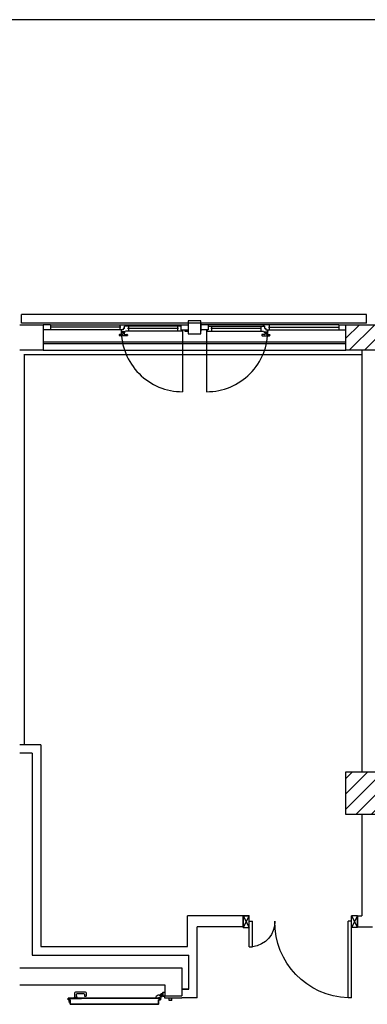
# Model space of a CAD drawing. Units: millimetres. Extents: x -7449 to -7264, y -13379 to -13282.
# Drawn here: x -7432 to -7428, y -13345 to -13333 of the extents above; entities that cross this region are included whole.
import ezdxf

# ---------------------------------------------------------------- set-up
doc = ezdxf.new("R2010")
doc.units = ezdxf.units.MM
doc.header["$LTSCALE"] = 2
for name, pattern in [('LINEA [15]', [0.3, 0.2, -0.1]), ('LINEA-PUNTO', [1, 0.5, -0.25, 0, -0.25]), ('TRATTEGGIATA', [0.2, 0.1, -0.1])]:
    doc.linetypes.add(name, pattern=pattern)
for name, color, linetype in [('02 APE-PILASTRI', 2, 'Continuous'), ('ANTIPANICO', 2, 'Continuous'), ('BLOCCHIMURATURA', 5, 'Continuous'), ('BLOCCO_TITOLO', 7, 'Continuous'), ('Cartongessi', 1, 'Continuous'), ('COIBENTE', 8, 'Continuous'), ('INFISSI_ESTERNI', 8, 'Continuous'), ('INFISSI_INTERNI', 7, 'Continuous'), ('LAYER01', 7, 'Continuous'), ('MANIGLIA', 5, 'Continuous'), ('MURI', 3, 'Continuous'), ('PANNELLIPREF', 3, 'Continuous'), ('PORTA', 1, 'Continuous')]:
    doc.layers.add(name, color=color, linetype=linetype)

# ---------------------------------------------------------------- blocks, each defined once
blk = doc.blocks.new('A$C6DFC43EC')
at = {"layer": 'BLOCCO_TITOLO', "color": 7, "linetype": 'TRATTEGGIATA'}
for p, q in [((2055, 1058), (2059, 1058)), ((2055, 1058), (2055, 1029)), ((2065, 1082), (2065, 1072)), ((2065, 1064), (2065, 1074)), ((2079, 1096), (2069, 1093)), ((2069, 1084), (2088, 1084)), ((2074, 1096), (2107, 1096)), ((2090, 1055), (2076, 1029)), ((2078, 1091), (2078, 1076)), ((2079, 1097), (2084, 1095)), ((2055, 1029), (2076, 1029))]:
    blk.add_line(p, q, dxfattribs=at)
at = {"layer": 'BLOCCO_TITOLO', "color": 7, "linetype": 'Continuous'}
for p, q in [((2021, 20), (1999, 20)), ((2008, 14), (2003, 20)), ((2014, 8), (2010, 12)), ((2014, 20), (2014, 14)), ((2014, 12), (2014, 8)), ((2017, 8), (2014, 8)), ((2017, 20), (2017, 14)), ((2017, 12), (2017, 8)), ((2021, 20), (2021, 20))]:
    blk.add_line(p, q, dxfattribs=at)
at = {"layer": 'BLOCCO_TITOLO', "color": 7, "linetype": 'TRATTEGGIATA'}
blk.add_circle((2078, 1084), 6, dxfattribs=at)
blk.add_arc((2059, 1064), 6, 270, 360, dxfattribs=at)
at = {"layer": 'LAYER01', "color": 7, "linetype": 'Continuous'}
for p, q in [((2030, 1213), (2062, 1213)), ((2032, 1180), (2032, 1213)), ((2032, 1180), (2032, 1180)), ((2034, 1182), (2034, 1209)), ((2058, 1178), (2034, 1178)), ((2034, 1178), (2034, 1178)), ((2036, 1211), (2062, 1211)), ((2060, 1180), (2036, 1180)), ((2060, 1129), (2060, 1176)), ((2062, 1131), (2062, 1178)), ((2055, 1058), (2059, 1058)), ((2055, 1058), (2059, 1058)), ((2055, 1058), (2055, 1029)), ((2055, 1058), (2055, 1029)), ((2055, 1058), (2055, 1058)), ((2055, 1058), (2055, 1058)), ((2058, 1097), (2058, 1097)), ((2058, 1097), (2058, 1097)), ((2059, 1058), (2059, 1058)), ((2059, 1058), (2059, 1058)), ((2078, 1127), (2062, 1127)), ((2080, 1129), (2064, 1129)), ((2070, 1093), (2065, 1083)), ((2065, 1082), (2065, 1072)), ((2065, 1082), (2065, 1072)), ((2065, 1074), (2065, 1074)), ((2065, 1064), (2065, 1074)), ((2065, 1064), (2065, 1074)), ((2077, 1097), (2066, 1084)), ((2076, 1097), (2076, 1097)), ((2076, 1097), (2076, 1097)), ((2090, 1055), (2076, 1029)), ((2080, 1109), (2080, 1125)), ((2082, 1111), (2082, 1127)), ((2082, 1107), (2108, 1107)), ((2082, 1107), (2082, 1107)), ((2082, 1107), (2082, 1103)), ((2082, 1107), (2082, 1103)), ((2123, 1107), (2082, 1107)), ((2082, 1103), (2082, 1103)), ((2082, 1103), (2082, 1103)), ((2082, 1072), (2108, 1085)), ((2082, 1072), (2108, 1085)), ((2082, 1072), (2082, 1072)), ((2082, 1072), (2082, 1072)), ((2121, 1109), (2084, 1109)), ((2090, 1088), (2090, 1055)), ((2090, 1071), (2090, 1071)), ((2108, 1107), (2108, 1107)), ((2108, 1107), (2108, 1085)), ((2108, 1107), (2108, 1085)), ((2108, 1085), (2108, 1085)), ((2108, 1085), (2108, 1085)), ((2123, 1129), (2123, 1111)), ((2125, 1129), (2123, 1129)), ((2125, 1129), (2123, 1129)), ((2125, 1109), (2125, 1129)), ((2055, 1029), (2076, 1029)), ((2055, 1029), (2076, 1029)), ((2055, 1029), (2055, 1029)), ((2055, 1029), (2055, 1029)), ((2076, 1029), (2076, 1029)), ((2076, 1029), (2076, 1029))]:
    blk.add_line(p, q, dxfattribs=at)
at = {"layer": 'LAYER01', "color": 7, "linetype": 'LINEA-PUNTO'}
for p, q in [((2085, 1084), (2070, 1084)), ((2078, 1093), (2078, 1074))]:
    blk.add_line(p, q, dxfattribs=at)
at = {"layer": 'LAYER01', "color": 7, "linetype": 'Continuous'}
blk.add_circle((2078, 1084), 6, dxfattribs=at)
for centre, radius, start, end in [((2034, 1211), 2, 90, 180), ((2034, 1180), 2.05, 180, 270), ((2034, 1180), 1.95, 180, 270), ((2036, 1209), 2, 90, 180), ((2036, 1182), 2, 180, 270), ((2058, 1176), 2, 360, 90), ((2060, 1178), 2, 360, 90), ((2059, 1064), 6.05, 270, 360), ((2059, 1064), 5.95, 270, 360), ((2062, 1129), 2, 180, 270), ((2064, 1131), 2, 180, 270), ((2076, 1103), 6.05, 270, 360), ((2076, 1103), 5.95, 270, 360), ((2078, 1125), 2, 360, 90), ((2080, 1127), 2, 360, 90), ((2082, 1109), 2, 180, 270), ((2084, 1111), 2, 180, 270), ((2121, 1111), 2, 270, 360), ((2123, 1109), 2, 270, 360)]:
    blk.add_arc(centre, radius, start, end, dxfattribs=at)
for points in [[(2055, 1058), (2059, 1058), (2055, 1058), (2059, 1058)], [(2065, 1082), (2065, 1072), (2065, 1082), (2065, 1072)], [(2065, 1064), (2065, 1074), (2065, 1064), (2065, 1074)], [(2082, 1107), (2082, 1103), (2082, 1107), (2082, 1103)], [(2082, 1072), (2108, 1085), (2082, 1072), (2108, 1085)], [(2108, 1107), (2108, 1085), (2108, 1107), (2108, 1085)], [(2055, 1029), (2076, 1029), (2055, 1029), (2076, 1029)]]:
    blk.add_solid(points, dxfattribs=at)
at = {"layer": 'MANIGLIA'}
for p, q in [((2079, 190), (2079, 208)), ((2110, 210), (2081, 210)), ((2102, 188), (2081, 188)), ((2110, 105), (2110, 180)), ((2132, 97), (2132, 188)), ((2056, 63), (2056, 109)), ((2063, 109), (2056, 109)), ((2063, 63), (2056, 63)), ((2065, 65), (2065, 107)), ((2065, 97), (2102, 97)), ((2082, 97), (2065, 97)), ((2065, 75), (2110, 75))]:
    blk.add_line(p, q, dxfattribs=at)
for centre, radius, start, end in [((2081, 208), 2, 90, 180), ((2081, 190), 2, 180, 270), ((2102, 180), 8, 360, 90), ((2110, 188), 22, 360, 90), ((2063, 107), 2, 360, 90), ((2063, 65), 2, 270, 360), ((2102, 105), 8, 270, 360), ((2110, 97), 22, 270, 360)]:
    blk.add_arc(centre, radius, start, end, dxfattribs=at)
at = {"layer": 'PORTA'}
for p, q in [((1985, 1060), (1986, 1059)), ((1985, 1059), (1985, 1005)), ((1985, 1059), (1985, 1005)), ((1985, 1059), (1985, 1059)), ((1985, 1059), (1985, 1059)), ((1986, 1057), (1985, 1058)), ((1985, 1056), (1986, 1055)), ((1986, 1052), (1985, 1053)), ((1985, 1051), (1986, 1050)), ((1986, 1048), (1985, 1049)), ((1985, 1047), (1986, 1046)), ((1986, 1044), (1985, 1044)), ((1985, 1042), (1986, 1041)), ((1986, 1060), (2035, 1060)), ((1986, 1060), (2035, 1060)), ((1986, 1060), (1986, 1060)), ((1986, 1060), (1986, 1060)), ((1986, 1058), (1986, 263)), ((1986, 1058), (1986, 433)), ((1986, 1058), (1986, 1058)), ((1986, 1058), (1986, 1058)), ((1988, 1059), (1987, 1060)), ((2036, 1059), (1987, 1059)), ((2036, 1059), (1987, 1059)), ((1987, 1059), (1987, 1059)), ((1987, 1059), (1987, 1059)), ((1990, 1060), (1991, 1059)), ((1993, 1059), (1992, 1060)), ((1994, 1060), (1995, 1059)), ((1997, 1059), (1996, 1060)), ((1999, 1060), (2000, 1059)), ((2002, 1059), (2001, 1060)), ((2003, 1060), (2004, 1059)), ((2006, 1059), (2005, 1060)), ((2008, 1060), (2009, 1059)), ((2011, 1059), (2010, 1060)), ((2012, 1060), (2013, 1059)), ((2015, 1059), (2014, 1060)), ((2017, 1060), (2017, 1059)), ((2020, 1059), (2019, 1060)), ((2021, 1060), (2022, 1059)), ((2024, 1059), (2023, 1060)), ((2026, 1060), (2026, 1059)), ((2029, 1059), (2028, 1060)), ((2030, 1060), (2031, 1059)), ((2033, 1059), (2032, 1060)), ((2035, 1060), (2035, 1060)), ((2035, 1060), (2035, 1060)), ((2035, 1060), (2035, 1059)), ((2037, 1078), (2036, 1079)), ((2036, 1079), (2036, 1079)), ((2036, 1079), (2036, 1079)), ((2036, 1061), (2036, 1079)), ((2036, 1061), (2036, 1079)), ((2036, 1076), (2037, 1076)), ((2037, 1073), (2036, 1074)), ((2036, 1072), (2037, 1071)), ((2037, 1069), (2036, 1070)), ((2036, 1068), (2037, 1067)), ((2037, 1064), (2036, 1065)), ((2036, 1063), (2037, 1062)), ((2036, 1061), (2036, 1061)), ((2036, 1061), (2036, 1061)), ((2037, 1060), (2036, 1061)), ((2036, 1059), (2036, 1059)), ((2036, 1059), (2036, 1059)), ((2037, 1080), (2038, 1079)), ((2037, 1080), (2037, 1080)), ((2037, 1080), (2054, 1080)), ((2037, 1080), (2054, 1080)), ((2037, 1080), (2037, 1080)), ((2037, 1078), (2037, 1078)), ((2037, 1078), (2037, 1060)), ((2037, 1078), (2037, 1060)), ((2037, 1078), (2037, 1078)), ((2037, 1060), (2037, 1060)), ((2037, 1060), (2037, 1060)), ((2038, 1079), (2038, 1079)), ((2053, 1079), (2038, 1079)), ((2053, 1079), (2038, 1079)), ((2038, 1079), (2038, 1079)), ((2040, 1079), (2039, 1080)), ((2041, 1080), (2042, 1079)), ((2045, 1079), (2044, 1080)), ((2046, 1080), (2047, 1079)), ((2049, 1079), (2048, 1080)), ((2050, 1080), (2051, 1079)), ((2055, 1078), (2053, 1080)), ((2053, 1079), (2053, 1079)), ((2053, 1079), (2053, 1079)), ((2054, 1080), (2054, 1080)), ((2054, 1080), (2054, 1080)), ((2054, 1078), (2054, 1078)), ((2054, 1078), (2054, 1078)), ((2054, 1076), (2055, 1076)), ((2055, 1073), (2054, 1074)), ((2054, 1072), (2055, 1071)), ((2055, 1069), (2054, 1070)), ((2054, 1067), (2055, 1067)), ((2055, 1064), (2054, 1065)), ((2054, 1063), (2055, 1062)), ((2055, 1060), (2054, 1061)), ((2054, 1058), (2055, 1058)), ((2055, 1055), (2054, 1056)), ((2054, 1054), (2055, 1053)), ((2055, 1051), (2054, 1052)), ((2054, 1050), (2055, 1049)), ((2055, 1046), (2054, 1047)), ((2054, 1045), (2055, 1044)), ((2055, 1042), (2054, 1043)), ((2054, 1041), (2055, 1040)), ((2055, 1079), (2055, 263)), ((2055, 1079), (2055, 1079)), ((2055, 1079), (2055, 1079)), ((1986, 1039), (1985, 1040)), ((1985, 1038), (1986, 1037)), ((1986, 1035), (1985, 1035)), ((1985, 1033), (1986, 1032)), ((1986, 1030), (1985, 1031)), ((1985, 1029), (1986, 1028)), ((1986, 1026), (1985, 1026)), ((1985, 1024), (1986, 1023)), ((1986, 1021), (1985, 1022)), ((1985, 1020), (1986, 1019)), ((1986, 1017), (1985, 1017)), ((1985, 1015), (1986, 1014)), ((1986, 1012), (1985, 1013)), ((1985, 1011), (1986, 1010)), ((1986, 1008), (1985, 1009)), ((1985, 1006), (1986, 1005)), ((1985, 1005), (1985, 263)), ((1985, 1005), (1985, 263)), ((1985, 1005), (1985, 1005)), ((1985, 1005), (1985, 1005)), ((1986, 1003), (1985, 1004)), ((1985, 1002), (1986, 1001)), ((1986, 999), (1985, 999)), ((1985, 997), (1986, 996)), ((1986, 994), (1985, 995)), ((1985, 993), (1986, 992)), ((1986, 990), (1985, 991)), ((1985, 988), (1986, 987)), ((1986, 985), (1985, 986)), ((1985, 984), (1986, 983)), ((1986, 981), (1985, 982)), ((1985, 970), (1986, 969)), ((1986, 967), (1985, 968)), ((1985, 966), (1986, 965)), ((1986, 963), (1985, 964)), ((1985, 961), (1986, 960)), ((1986, 958), (1985, 959)), ((1985, 957), (1986, 956)), ((1986, 954), (1985, 955)), ((1985, 952), (1986, 951)), ((1986, 949), (1985, 950)), ((1985, 948), (1986, 947)), ((1986, 945), (1985, 946)), ((1985, 943), (1986, 943)), ((1986, 940), (1985, 941)), ((1985, 939), (1986, 938)), ((1986, 936), (1985, 937)), ((1985, 934), (1986, 934)), ((1986, 931), (1985, 932)), ((1985, 930), (1986, 929)), ((1986, 927), (1985, 928)), ((1985, 925), (1986, 925)), ((2055, 1037), (2054, 1038)), ((2054, 1036), (2055, 1035)), ((2055, 1033), (2054, 1034)), ((2054, 1032), (2055, 1031)), ((2055, 1028), (2054, 1029)), ((2054, 1027), (2055, 1026)), ((2055, 1024), (2054, 1025)), ((2054, 1023), (2055, 1022)), ((2055, 1019), (2054, 1020)), ((2054, 1018), (2055, 1017)), ((2055, 1015), (2054, 1016)), ((2054, 1014), (2055, 1013)), ((2055, 1010), (2054, 1011)), ((2054, 1009), (2055, 1008)), ((2055, 1006), (2054, 1007)), ((2054, 1005), (2055, 1004)), ((2055, 1001), (2054, 1002)), ((2054, 1000), (2055, 999)), ((2055, 997), (2054, 998)), ((2054, 996), (2055, 995)), ((2055, 993), (2054, 993)), ((2054, 991), (2055, 990)), ((2055, 988), (2054, 989)), ((2054, 987), (2055, 986)), ((2055, 984), (2054, 984)), ((2054, 982), (2055, 981)), ((2055, 979), (2054, 980)), ((2054, 978), (2055, 977)), ((2055, 975), (2054, 975)), ((2054, 973), (2055, 972)), ((2055, 970), (2054, 971)), ((2054, 969), (2055, 968)), ((2055, 966), (2054, 966)), ((2054, 964), (2055, 963)), ((2055, 961), (2054, 962)), ((2054, 960), (2055, 959)), ((2055, 957), (2054, 958)), ((2054, 955), (2055, 954)), ((2055, 952), (2054, 953)), ((2054, 951), (2055, 950)), ((2055, 948), (2054, 949)), ((2054, 946), (2055, 945)), ((2055, 943), (2054, 944)), ((2054, 942), (2055, 941)), ((2055, 939), (2054, 940)), ((2054, 937), (2055, 936)), ((2055, 934), (2054, 935)), ((2054, 933), (2055, 932)), ((2055, 930), (2054, 931)), ((2054, 928), (2055, 927)), ((2055, 925), (2054, 926)), ((1986, 922), (1985, 923)), ((1985, 921), (1986, 920)), ((1986, 918), (1985, 919)), ((1985, 916), (1986, 916)), ((1986, 913), (1985, 914)), ((1985, 912), (1986, 911)), ((1986, 909), (1985, 910)), ((1985, 907), (1986, 907)), ((1986, 904), (1985, 905)), ((1985, 903), (1986, 902)), ((1986, 900), (1985, 901)), ((1985, 899), (1986, 898)), ((1986, 895), (1985, 896)), ((1985, 894), (1986, 893)), ((1986, 891), (1985, 892)), ((1985, 890), (1986, 889)), ((1986, 886), (1985, 887)), ((1985, 885), (1986, 884)), ((1986, 882), (1985, 883)), ((1985, 881), (1986, 880)), ((1986, 877), (1985, 878)), ((1985, 876), (1986, 875)), ((1986, 873), (1985, 874)), ((1985, 872), (1986, 871)), ((1986, 868), (1985, 869)), ((1985, 867), (1986, 866)), ((1986, 864), (1985, 865)), ((1985, 863), (1986, 862)), ((1986, 859), (1985, 860)), ((1985, 858), (1986, 857)), ((1986, 855), (1985, 856)), ((1985, 854), (1986, 853)), ((1986, 850), (1985, 851)), ((1985, 849), (1986, 848)), ((1986, 846), (1985, 847)), ((1985, 845), (1986, 844)), ((1986, 841), (1985, 842)), ((1985, 840), (1986, 839)), ((1986, 837), (1985, 838)), ((1985, 836), (1986, 835)), ((1986, 832), (1985, 833)), ((1985, 831), (1986, 830)), ((1986, 828), (1985, 829)), ((1985, 827), (1986, 826)), ((1986, 823), (1985, 824)), ((1985, 822), (1986, 821)), ((1986, 819), (1985, 820)), ((1985, 818), (1986, 817)), ((1986, 815), (1985, 815)), ((1985, 813), (1986, 812)), ((1986, 810), (1985, 811)), ((2054, 924), (2055, 923)), ((2055, 921), (2054, 922)), ((2054, 919), (2055, 918)), ((2055, 916), (2054, 917)), ((2054, 915), (2055, 914)), ((2055, 912), (2054, 913)), ((2054, 910), (2055, 909)), ((2055, 907), (2054, 908)), ((2054, 906), (2055, 905)), ((2055, 903), (2054, 904)), ((2054, 901), (2055, 900)), ((2055, 898), (2054, 899)), ((2054, 897), (2055, 896)), ((2055, 894), (2054, 895)), ((2054, 892), (2055, 891)), ((2055, 889), (2054, 890)), ((2054, 888), (2055, 887)), ((2055, 885), (2054, 886)), ((2054, 883), (2055, 882)), ((2055, 880), (2054, 881)), ((2054, 879), (2055, 878)), ((2055, 876), (2054, 877)), ((2054, 874), (2055, 874)), ((2055, 871), (2054, 872)), ((2054, 870), (2055, 869)), ((2055, 867), (2054, 868)), ((2054, 865), (2055, 865)), ((2055, 862), (2054, 863)), ((2054, 861), (2055, 860)), ((2055, 858), (2054, 859)), ((2054, 856), (2055, 856)), ((2055, 853), (2054, 854)), ((2054, 852), (2055, 851)), ((2055, 849), (2054, 850)), ((2054, 847), (2055, 847)), ((2055, 844), (2054, 845)), ((2054, 843), (2055, 842)), ((2055, 840), (2054, 841)), ((2054, 839), (2055, 838)), ((2055, 835), (2054, 836)), ((2054, 834), (2055, 833)), ((2055, 831), (2054, 832)), ((2054, 830), (2055, 829)), ((2055, 826), (2054, 827)), ((2054, 825), (2055, 824)), ((2055, 822), (2054, 823)), ((2054, 821), (2055, 820)), ((2055, 817), (2054, 818)), ((2054, 816), (2055, 815)), ((2055, 813), (2054, 814)), ((2054, 812), (2055, 811)), ((2055, 808), (2054, 809)), ((1985, 809), (1986, 808)), ((1986, 806), (1985, 806)), ((1985, 804), (1986, 803)), ((1986, 801), (1985, 802)), ((1985, 800), (1986, 799)), ((1986, 797), (1985, 797)), ((1985, 795), (1986, 794)), ((1986, 792), (1985, 793)), ((1985, 791), (1986, 790)), ((1986, 788), (1985, 788)), ((1985, 786), (1986, 785)), ((1986, 783), (1985, 784)), ((1985, 782), (1986, 781)), ((1986, 779), (1985, 780)), ((1985, 777), (1986, 776)), ((1986, 774), (1985, 775)), ((1985, 773), (1986, 772)), ((1986, 770), (1985, 771)), ((1985, 768), (1986, 767)), ((1986, 765), (1985, 766)), ((1985, 764), (1986, 763)), ((1986, 761), (1985, 762)), ((1985, 759), (1986, 758)), ((1986, 756), (1985, 757)), ((1985, 755), (1986, 754)), ((1986, 752), (1985, 753)), ((1985, 750), (1986, 749)), ((1986, 747), (1985, 748)), ((1985, 746), (1986, 745)), ((1986, 743), (1985, 744)), ((1985, 741), (1986, 740)), ((1986, 738), (1985, 739)), ((1985, 737), (1986, 736)), ((1986, 734), (1985, 735)), ((1985, 732), (1986, 731)), ((1986, 729), (1985, 730)), ((1985, 728), (1986, 727)), ((1986, 725), (1985, 726)), ((1985, 723), (1986, 722)), ((1986, 720), (1985, 721)), ((1985, 719), (1986, 718)), ((1986, 716), (1985, 717)), ((1985, 714), (1986, 713)), ((1986, 711), (1985, 712)), ((1985, 710), (1986, 709)), ((1986, 707), (1985, 708)), ((1985, 705), (1986, 704)), ((1986, 702), (1985, 703)), ((1985, 701), (1986, 700)), ((1986, 698), (1985, 699)), ((1985, 696), (1986, 696)), ((1986, 693), (1985, 694)), ((2054, 807), (2055, 806)), ((2055, 804), (2054, 805)), ((2054, 803), (2055, 802)), ((2055, 799), (2054, 800)), ((2054, 798), (2055, 797)), ((2055, 795), (2054, 796)), ((2054, 794), (2055, 793)), ((2055, 790), (2054, 791)), ((2054, 789), (2055, 788)), ((2055, 786), (2054, 787)), ((2054, 785), (2055, 784)), ((2055, 781), (2054, 782)), ((2054, 780), (2055, 779)), ((2055, 777), (2054, 778)), ((2054, 776), (2055, 775)), ((2055, 772), (2054, 773)), ((2054, 771), (2055, 770)), ((2055, 768), (2054, 769)), ((2054, 767), (2055, 766)), ((2055, 763), (2054, 764)), ((2054, 762), (2055, 761)), ((2055, 759), (2054, 760)), ((2054, 758), (2055, 757)), ((2055, 755), (2054, 755)), ((2054, 753), (2055, 752)), ((2055, 750), (2054, 751)), ((2054, 749), (2055, 748)), ((2055, 746), (2054, 746)), ((2054, 744), (2055, 743)), ((2055, 741), (2054, 742)), ((2054, 740), (2055, 739)), ((2055, 737), (2054, 737)), ((2054, 735), (2055, 734)), ((2055, 732), (2054, 733)), ((2054, 731), (2055, 730)), ((2055, 728), (2054, 728)), ((2054, 726), (2055, 725)), ((2055, 723), (2054, 724)), ((2054, 722), (2055, 721)), ((2055, 719), (2054, 719)), ((2054, 717), (2055, 716)), ((2055, 714), (2054, 715)), ((2054, 713), (2055, 712)), ((2055, 710), (2054, 711)), ((2054, 708), (2055, 707)), ((2055, 705), (2054, 706)), ((2054, 704), (2055, 703)), ((2055, 701), (2054, 702)), ((2054, 699), (2055, 698)), ((2055, 696), (2054, 697)), ((2054, 695), (2055, 694)), ((1985, 692), (1986, 691)), ((1986, 689), (1985, 690)), ((1985, 687), (1986, 687)), ((1986, 684), (1985, 685)), ((1985, 683), (1986, 682)), ((1986, 680), (1985, 681)), ((1985, 678), (1986, 678)), ((1986, 675), (1985, 676)), ((1985, 674), (1986, 673)), ((1986, 671), (1985, 672)), ((1985, 669), (1986, 669)), ((1986, 666), (1985, 667)), ((1985, 665), (1986, 664)), ((1986, 662), (1985, 663)), ((1985, 661), (1986, 660)), ((1986, 657), (1985, 658)), ((1985, 656), (1986, 655)), ((1986, 653), (1985, 654)), ((1985, 652), (1986, 651)), ((1986, 648), (1985, 649)), ((1985, 647), (1986, 646)), ((1986, 644), (1985, 645)), ((1985, 643), (1986, 642)), ((1986, 639), (1985, 640)), ((1985, 638), (1986, 637)), ((1986, 635), (1985, 636)), ((1985, 634), (1986, 633)), ((1986, 630), (1985, 631)), ((1985, 629), (1986, 628)), ((1986, 626), (1985, 627)), ((1985, 625), (1986, 624)), ((1986, 621), (1985, 622)), ((1985, 620), (1986, 619)), ((1986, 617), (1985, 618)), ((1985, 616), (1986, 615)), ((1986, 612), (1985, 613)), ((1985, 611), (1986, 610)), ((1986, 608), (1985, 609)), ((1985, 607), (1986, 606)), ((1986, 604), (1985, 604)), ((1985, 602), (1986, 601)), ((1986, 599), (1985, 600)), ((1985, 598), (1986, 597)), ((1986, 595), (1985, 595)), ((1985, 593), (1986, 592)), ((1986, 590), (1985, 591)), ((1985, 589), (1986, 588)), ((1986, 586), (1985, 586)), ((1985, 584), (1986, 583)), ((1986, 581), (1985, 582)), ((1985, 580), (1986, 579)), ((2055, 692), (2054, 693)), ((2054, 690), (2055, 689)), ((2055, 687), (2054, 688)), ((2054, 686), (2055, 685)), ((2055, 683), (2054, 684)), ((2054, 681), (2055, 680)), ((2055, 678), (2054, 679)), ((2054, 677), (2055, 676)), ((2055, 674), (2054, 675)), ((2054, 672), (2055, 671)), ((2055, 669), (2054, 670)), ((2054, 668), (2055, 667)), ((2055, 665), (2054, 666)), ((2054, 663), (2055, 662)), ((2055, 660), (2054, 661)), ((2054, 659), (2055, 658)), ((2055, 656), (2054, 657)), ((2054, 654), (2055, 654)), ((2055, 651), (2054, 652)), ((2054, 650), (2055, 649)), ((2055, 647), (2054, 648)), ((2054, 645), (2055, 645)), ((2055, 642), (2054, 643)), ((2054, 641), (2055, 640)), ((2055, 638), (2054, 639)), ((2054, 636), (2055, 636)), ((2055, 633), (2054, 634)), ((2054, 632), (2055, 631)), ((2055, 629), (2054, 630)), ((2054, 627), (2055, 627)), ((2055, 624), (2054, 625)), ((2054, 623), (2055, 622)), ((2055, 620), (2054, 621)), ((2054, 618), (2055, 618)), ((2055, 615), (2054, 616)), ((2054, 614), (2055, 613)), ((2055, 611), (2054, 612)), ((2054, 609), (2055, 609)), ((2055, 606), (2054, 607)), ((2054, 605), (2055, 604)), ((2055, 602), (2054, 603)), ((2054, 600), (2055, 600)), ((2055, 597), (2054, 598)), ((2054, 596), (2055, 595)), ((2055, 593), (2054, 594)), ((2054, 592), (2055, 591)), ((2055, 588), (2054, 589)), ((2054, 587), (2055, 586)), ((2055, 584), (2054, 585)), ((2054, 583), (2055, 582)), ((2055, 579), (2054, 580)), ((2054, 578), (2055, 577)), ((1986, 577), (1985, 577)), ((1985, 575), (1986, 574)), ((1986, 572), (1985, 573)), ((1985, 571), (1986, 570)), ((1986, 568), (1985, 568)), ((1985, 566), (1986, 565)), ((1986, 563), (1985, 564)), ((1985, 562), (1986, 561)), ((1986, 559), (1985, 559)), ((1985, 557), (1986, 556)), ((1986, 554), (1985, 555)), ((1985, 553), (1986, 552)), ((1986, 550), (1985, 551)), ((1985, 548), (1986, 547)), ((1986, 545), (1985, 546)), ((1985, 544), (1986, 543)), ((1986, 541), (1985, 542)), ((1985, 539), (1986, 538)), ((1986, 536), (1985, 537)), ((1985, 535), (1986, 534)), ((1986, 532), (1985, 533)), ((1985, 530), (1986, 529)), ((1986, 527), (1985, 528)), ((1985, 526), (1986, 525)), ((1986, 523), (1985, 524)), ((1985, 521), (1986, 520)), ((1986, 518), (1985, 519)), ((1985, 517), (1986, 516)), ((1986, 514), (1985, 515)), ((1985, 512), (1986, 511)), ((1986, 509), (1985, 510)), ((1985, 508), (1986, 507)), ((1986, 505), (1985, 506)), ((1985, 503), (1986, 502)), ((1986, 500), (1985, 501)), ((1985, 499), (1986, 498)), ((1986, 496), (1985, 497)), ((1985, 494), (1986, 493)), ((1986, 491), (1985, 492)), ((1985, 490), (1986, 489)), ((1986, 487), (1985, 488)), ((1985, 485), (1986, 484)), ((1986, 482), (1985, 483)), ((1985, 481), (1986, 480)), ((1986, 478), (1985, 479)), ((1985, 476), (1986, 476)), ((1986, 473), (1985, 474)), ((1985, 472), (1986, 471)), ((1986, 469), (1985, 470)), ((1985, 467), (1986, 467)), ((1986, 464), (1985, 465)), ((1985, 463), (1986, 462)), ((2055, 575), (2054, 576)), ((2054, 574), (2055, 573)), ((2055, 570), (2054, 571)), ((2054, 569), (2055, 568)), ((2055, 566), (2054, 567)), ((2054, 565), (2055, 564)), ((2055, 561), (2054, 562)), ((2054, 560), (2055, 559)), ((2055, 557), (2054, 558)), ((2054, 556), (2055, 555)), ((2055, 552), (2054, 553)), ((2054, 551), (2055, 550)), ((2055, 548), (2054, 549)), ((2054, 547), (2055, 546)), ((2055, 543), (2054, 544)), ((2054, 542), (2055, 541)), ((2055, 539), (2054, 540)), ((2054, 538), (2055, 537)), ((2055, 535), (2054, 535)), ((2054, 533), (2055, 532)), ((2055, 530), (2054, 531)), ((2054, 529), (2055, 528)), ((2055, 526), (2054, 526)), ((2054, 524), (2055, 523)), ((2055, 521), (2054, 522)), ((2054, 520), (2055, 519)), ((2055, 517), (2054, 517)), ((2054, 515), (2055, 514)), ((2055, 512), (2054, 513)), ((2054, 511), (2055, 510)), ((2055, 508), (2054, 508)), ((2054, 506), (2055, 505)), ((2055, 503), (2054, 504)), ((2054, 502), (2055, 501)), ((2055, 499), (2054, 499)), ((2054, 497), (2055, 496)), ((2055, 494), (2054, 495)), ((2054, 493), (2055, 492)), ((2055, 490), (2054, 490)), ((2054, 488), (2055, 487)), ((2055, 485), (2054, 486)), ((2054, 484), (2055, 483)), ((2055, 481), (2054, 482)), ((2054, 479), (2055, 478)), ((2055, 476), (2054, 477)), ((2054, 475), (2055, 474)), ((2055, 472), (2054, 473)), ((2054, 470), (2055, 469)), ((2055, 467), (2054, 468)), ((2054, 466), (2055, 465)), ((2055, 463), (2054, 464)), ((1986, 460), (1985, 461)), ((1985, 458), (1986, 458)), ((1986, 455), (1985, 456)), ((1985, 454), (1986, 453)), ((1986, 451), (1985, 452)), ((1985, 449), (1986, 449)), ((1986, 446), (1985, 447)), ((1985, 445), (1986, 444)), ((1986, 442), (1985, 443)), ((1985, 441), (1986, 440)), ((1986, 437), (1985, 438)), ((1985, 436), (1986, 435)), ((1986, 433), (1985, 434)), ((2054, 461), (2055, 460)), ((2055, 458), (2054, 459)), ((2054, 457), (2055, 456)), ((2055, 454), (2054, 455)), ((2054, 452), (2055, 451)), ((2055, 449), (2054, 450)), ((2054, 448), (2055, 447)), ((2055, 445), (2054, 446)), ((2054, 443), (2055, 442)), ((2055, 440), (2054, 441)), ((2054, 439), (2055, 438)), ((2055, 436), (2054, 437)), ((2054, 434), (2055, 433)), ((1985, 264), (1986, 263)), ((1985, 263), (1985, 156)), ((1985, 263), (1985, 156)), ((1986, 260), (1985, 261)), ((1985, 259), (1986, 258)), ((1986, 256), (1985, 257)), ((1985, 255), (1986, 254)), ((1986, 251), (1985, 252)), ((1985, 250), (1986, 249)), ((1986, 247), (1985, 248)), ((1985, 246), (1986, 245)), ((1986, 243), (1985, 243)), ((1985, 241), (1986, 240)), ((1986, 238), (1985, 239)), ((1985, 237), (1986, 236)), ((1986, 234), (1985, 234)), ((1985, 232), (1986, 231)), ((1986, 263), (1986, 156)), ((1986, 263), (1986, 156)), ((2054, 262), (2055, 261)), ((2055, 259), (2054, 260)), ((2054, 258), (2055, 257)), ((2055, 254), (2054, 255)), ((2054, 253), (2055, 252)), ((2055, 250), (2054, 251)), ((2054, 249), (2055, 248)), ((2055, 245), (2054, 246)), ((2054, 244), (2055, 243)), ((2055, 241), (2054, 242)), ((2054, 240), (2055, 239)), ((2055, 236), (2054, 237)), ((2054, 235), (2055, 234)), ((2055, 232), (2054, 233)), ((2055, 263), (2055, 156)), ((1986, 229), (1985, 230)), ((1985, 228), (1986, 227)), ((1986, 225), (1985, 225)), ((1985, 223), (1986, 222)), ((1986, 220), (1985, 221)), ((1985, 219), (1986, 218)), ((1986, 216), (1985, 216)), ((1985, 214), (1986, 213)), ((1986, 211), (1985, 212)), ((1985, 210), (1986, 209)), ((1986, 207), (1985, 208)), ((1985, 205), (1986, 204)), ((1986, 202), (1985, 203)), ((1985, 201), (1986, 200)), ((1986, 198), (1985, 199)), ((1985, 196), (1986, 195)), ((1986, 193), (1985, 194)), ((1985, 192), (1986, 191)), ((1986, 189), (1985, 190)), ((1985, 187), (1986, 186)), ((1986, 184), (1985, 185)), ((1985, 183), (1986, 182)), ((1986, 180), (1985, 181)), ((1985, 178), (1986, 177)), ((1986, 175), (1985, 176)), ((1985, 174), (1986, 173)), ((1986, 171), (1985, 172)), ((1985, 169), (1986, 168)), ((1986, 166), (1985, 167)), ((1985, 165), (1986, 164)), ((1986, 162), (1985, 163)), ((1985, 160), (1986, 159)), ((1986, 157), (1985, 158)), ((1985, 75), (1985, 156)), ((1985, 75), (1985, 156)), ((1986, 154), (1985, 155)), ((1985, 153), (1986, 152)), ((1986, 149), (1985, 150)), ((1985, 148), (1986, 147)), ((1986, 145), (1985, 146)), ((1985, 144), (1986, 143)), ((1986, 140), (1985, 141)), ((1985, 139), (1986, 138)), ((1986, 136), (1985, 137)), ((1985, 135), (1986, 134)), ((1986, 131), (1985, 132)), ((1985, 130), (1986, 129)), ((1986, 127), (1985, 128)), ((1985, 126), (1986, 125)), ((1986, 122), (1985, 123)), ((1985, 121), (1986, 120)), ((1986, 118), (1985, 119)), ((1985, 117), (1986, 116)), ((1986, 22), (1986, 156)), ((1986, 22), (1986, 156)), ((2054, 231), (2055, 230)), ((2055, 227), (2054, 228)), ((2054, 226), (2055, 225)), ((2055, 223), (2054, 224)), ((2054, 222), (2055, 221)), ((2055, 218), (2054, 219)), ((2054, 217), (2055, 216)), ((2055, 214), (2054, 215)), ((2054, 213), (2055, 212)), ((2055, 209), (2054, 210)), ((2054, 208), (2055, 207)), ((2055, 205), (2054, 206)), ((2054, 204), (2055, 203)), ((2055, 200), (2054, 201)), ((2054, 199), (2055, 198)), ((2055, 196), (2054, 197)), ((2054, 195), (2055, 194)), ((2055, 191), (2054, 192)), ((2054, 190), (2055, 189)), ((2055, 187), (2054, 188)), ((2054, 186), (2055, 185)), ((2055, 182), (2054, 183)), ((2054, 181), (2055, 180)), ((2055, 178), (2054, 179)), ((2054, 177), (2055, 176)), ((2055, 174), (2054, 174)), ((2054, 172), (2055, 171)), ((2055, 169), (2054, 170)), ((2054, 168), (2055, 167)), ((2055, 165), (2054, 165)), ((2054, 163), (2055, 162)), ((2055, 160), (2054, 161)), ((2054, 159), (2055, 158)), ((2054, 156), (2054, 2)), ((2054, 156), (2054, 2)), ((2054, 156), (2054, 156)), ((2054, 155), (2055, 155)), ((2055, 152), (2054, 153)), ((2054, 151), (2055, 150)), ((2055, 148), (2054, 149)), ((2054, 146), (2055, 146)), ((2055, 143), (2054, 144)), ((2054, 142), (2055, 141)), ((2055, 139), (2054, 140)), ((2054, 137), (2055, 137)), ((2055, 134), (2054, 135)), ((2054, 133), (2055, 132)), ((2055, 130), (2054, 131)), ((2054, 128), (2055, 128)), ((2055, 125), (2054, 126)), ((2054, 124), (2055, 123)), ((2055, 121), (2054, 122)), ((2054, 119), (2055, 119)), ((2055, 116), (2054, 117)), ((2055, 1), (2055, 156)), ((2055, 1), (2055, 156)), ((1986, 114), (1985, 114)), ((1985, 112), (1986, 111)), ((1986, 109), (1985, 110)), ((1985, 108), (1986, 107)), ((1986, 105), (1985, 105)), ((1985, 103), (1986, 102)), ((1986, 100), (1985, 101)), ((1985, 99), (1986, 98)), ((1986, 96), (1985, 96)), ((1985, 94), (1986, 93)), ((1986, 91), (1985, 92)), ((1985, 90), (1986, 89)), ((1986, 87), (1985, 87)), ((1985, 85), (1986, 84)), ((1986, 82), (1985, 83)), ((1985, 81), (1986, 80)), ((1986, 78), (1985, 78)), ((1985, 76), (1986, 75)), ((1985, 75), (1985, 75)), ((1985, 75), (1985, 75)), ((1985, 21), (1985, 75)), ((1985, 21), (1985, 75)), ((1986, 73), (1985, 74)), ((1985, 72), (1986, 71)), ((1986, 69), (1985, 70)), ((1985, 67), (1986, 66)), ((1986, 64), (1985, 65)), ((1985, 63), (1986, 62)), ((1986, 60), (1985, 61)), ((1985, 58), (1986, 57)), ((1986, 55), (1985, 56)), ((1985, 54), (1986, 53)), ((1986, 51), (1985, 52)), ((1985, 49), (1986, 48)), ((1986, 46), (1985, 47)), ((1985, 45), (1986, 44)), ((1986, 42), (1985, 43)), ((1985, 40), (1986, 39)), ((1986, 37), (1985, 38)), ((1985, 36), (1986, 35)), ((1986, 33), (1985, 34)), ((1985, 31), (1986, 30)), ((1986, 28), (1985, 29)), ((1985, 27), (1986, 26)), ((1986, 24), (1985, 25)), ((1985, 22), (1987, 20)), ((1985, 21), (1985, 21)), ((1985, 21), (1985, 21)), ((1986, 22), (1986, 22)), ((1986, 22), (1986, 22)), ((1986, 20), (2035, 20)), ((1986, 20), (2035, 20)), ((1986, 20), (1986, 20)), ((1986, 20), (1986, 20)), ((2036, 21), (1987, 21)), ((2036, 21), (1987, 21)), ((1987, 21), (1987, 21)), ((1987, 21), (1987, 21)), ((1989, 20), (1988, 21)), ((1991, 21), (1992, 20)), ((1994, 20), (1993, 21)), ((1995, 21), (1996, 20)), ((1998, 20), (1997, 21)), ((1999, 20), (1999, 20)), ((2000, 21), (2001, 20)), ((2003, 20), (2002, 21)), ((2004, 21), (2005, 20)), ((2007, 20), (2006, 21)), ((2009, 21), (2010, 20)), ((2012, 20), (2011, 21)), ((2013, 21), (2014, 20)), ((2016, 20), (2015, 21)), ((2018, 21), (2019, 20)), ((2021, 20), (2020, 21)), ((2022, 21), (2023, 20)), ((2025, 20), (2024, 21)), ((2027, 21), (2028, 20)), ((2030, 20), (2029, 21)), ((2031, 21), (2032, 20)), ((2034, 20), (2033, 21)), ((2035, 20), (2035, 20)), ((2035, 20), (2035, 20)), ((2036, 21), (2037, 20)), ((2036, 21), (2036, 21)), ((2036, 21), (2036, 21)), ((2037, 18), (2036, 19)), ((2036, 19), (2036, 19)), ((2036, 19), (2036, 19)), ((2036, 19), (2036, 1)), ((2036, 19), (2036, 1)), ((2036, 16), (2037, 15)), ((2037, 13), (2036, 14)), ((2036, 12), (2037, 11)), ((2037, 9), (2036, 10)), ((2036, 7), (2037, 6)), ((2037, 4), (2036, 5)), ((2036, 3), (2037, 2)), ((2036, 1), (2036, 1)), ((2036, 1), (2036, 1)), ((2037, 20), (2037, 20)), ((2037, 20), (2037, 20)), ((2037, 2), (2037, 20)), ((2037, 2), (2037, 20)), ((2037, 2), (2037, 2)), ((2037, 2), (2037, 2)), ((2037, 0), (2054, 0)), ((2037, 0), (2037, 0)), ((2037, 0), (2037, 0)), ((2037, 0), (2054, 0)), ((2037, 0), (2054, 0)), ((2038, 1), (2039, 0)), ((2038, 1), (2038, 1)), ((2038, 1), (2038, 1)), ((2053, 1), (2038, 1)), ((2053, 1), (2038, 1)), ((2041, 0), (2040, 1)), ((2042, 1), (2043, 0)), ((2045, 0), (2044, 1)), ((2047, 1), (2048, 0)), ((2050, 0), (2049, 1)), ((2051, 1), (2052, 0)), ((2054, 0), (2053, 1)), ((2053, 1), (2053, 1)), ((2053, 1), (2053, 1)), ((2054, 115), (2055, 114)), ((2055, 112), (2054, 113)), ((2054, 111), (2055, 110)), ((2055, 107), (2054, 108)), ((2054, 106), (2055, 105)), ((2055, 103), (2054, 104)), ((2054, 102), (2055, 101)), ((2055, 98), (2054, 99)), ((2054, 97), (2055, 96)), ((2055, 94), (2054, 95)), ((2054, 93), (2055, 92)), ((2055, 89), (2054, 90)), ((2054, 88), (2055, 87)), ((2055, 85), (2054, 86)), ((2054, 84), (2055, 83)), ((2055, 80), (2054, 81)), ((2054, 79), (2055, 78)), ((2055, 76), (2054, 77)), ((2054, 75), (2055, 74)), ((2055, 71), (2054, 72)), ((2054, 70), (2055, 69)), ((2055, 67), (2054, 68)), ((2054, 66), (2055, 65)), ((2055, 62), (2054, 63)), ((2054, 61), (2055, 60)), ((2055, 58), (2054, 59)), ((2054, 57), (2055, 56)), ((2055, 53), (2054, 54)), ((2054, 52), (2055, 51)), ((2055, 49), (2054, 50)), ((2054, 48), (2055, 47)), ((2055, 45), (2054, 45)), ((2054, 43), (2055, 42)), ((2055, 40), (2054, 41)), ((2054, 39), (2055, 38)), ((2055, 36), (2054, 36)), ((2054, 34), (2055, 33)), ((2055, 31), (2054, 32)), ((2054, 30), (2055, 29)), ((2055, 27), (2054, 27)), ((2054, 25), (2055, 24)), ((2055, 22), (2054, 23)), ((2054, 21), (2055, 20)), ((2055, 18), (2054, 18)), ((2054, 16), (2055, 15)), ((2055, 13), (2054, 14)), ((2054, 12), (2055, 11)), ((2055, 9), (2054, 9)), ((2054, 7), (2055, 6)), ((2055, 4), (2054, 5)), ((2054, 3), (2055, 2)), ((2054, 2), (2054, 2)), ((2054, 2), (2054, 2)), ((2054, 0), (2054, 0)), ((2054, 0), (2054, 0)), ((2055, 1), (2055, 1)), ((2055, 1), (2055, 1))]:
    blk.add_line(p, q, dxfattribs=at)
at = {"layer": 'PORTA', "color": 1, "linetype": 'Continuous'}
for p, q in [((1985, 979), (1986, 978)), ((1986, 976), (1985, 977)), ((1985, 975), (1986, 974))]:
    blk.add_line(p, q, dxfattribs=at)
at = {"layer": 'PORTA', "color": 1}
blk.add_line((1986, 972), (1985, 973), dxfattribs=at)
at = {"layer": 'PORTA'}
for points in [[(1986, 263), (1986, 1058, -0.414214), (1987, 1059), (2036, 1059, 0.414214), (2037, 1060), (2037, 1078, -0.414214), (2038, 1079), (2053, 1079, -0.414214), (2054, 1078), (2054, 263)], [(2055, 156), (2055, 1, -0.414214), (2054, 0), (2037, 0, -0.414214), (2036, 1), (2036, 19, 0.414214), (2035, 20), (1986, 20, -0.414214), (1985, 21), (1985, 75), (1985, 156)], [(1986, 156), (1986, 22, 0.414214), (1987, 21), (2036, 21, -0.414214), (2037, 20), (2037, 2, 0.414214), (2038, 1), (2053, 1, 0.414214), (2054, 2), (2054, 156)]]:
    blk.add_lwpolyline(points, format="xyb", dxfattribs=at)
for points in [[(1986, 156), (1986, 263)], [(2054, 263), (2054, 156)]]:
    blk.add_lwpolyline(points, dxfattribs=at)
for centre, radius, start, end in [((1986, 1059), 0.95, 90, 180), ((1986, 1059), 1.05, 90, 180), ((1987, 1058), 0.95, 90, 180), ((1987, 1058), 1.05, 90, 180), ((2035, 1061), 0.95, 270, 360), ((2035, 1061), 1.05, 270, 360), ((2037, 1079), 1.05, 90, 180), ((2037, 1079), 0.95, 90, 180), ((2036, 1060), 0.95, 270, 360), ((2036, 1060), 1.05, 270, 360), ((2038, 1078), 1.05, 90, 180), ((2038, 1078), 0.95, 90, 180), ((2053, 1078), 0.95, 360, 90), ((2053, 1078), 1.05, 360, 90), ((2054, 1079), 0.95, 360, 90), ((2054, 1079), 1.05, 360, 90), ((1986, 21), 1.05, 180, 270), ((1986, 21), 0.95, 180, 270), ((1987, 22), 1.05, 180, 270), ((1987, 22), 0.95, 180, 270), ((2035, 19), 1.05, 360, 90), ((2035, 19), 0.95, 360, 90), ((2036, 20), 1.05, 360, 90), ((2036, 20), 0.95, 360, 90), ((2037, 1), 1.05, 180, 270), ((2037, 1), 0.95, 180, 270), ((2038, 2), 1.05, 180, 270), ((2038, 2), 0.95, 180, 270), ((2053, 2), 1.05, 270, 360), ((2053, 2), 0.95, 270, 360), ((2054, 1), 1.05, 270, 360), ((2054, 1), 0.95, 270, 360)]:
    blk.add_arc(centre, radius, start, end, dxfattribs=at)
for points in [[(1985, 1059), (1985, 1005), (1985, 1059), (1985, 1005)], [(1986, 1060), (2035, 1060), (1986, 1060), (2035, 1060)], [(2036, 1059), (1987, 1059), (2036, 1059), (1987, 1059)], [(2036, 1061), (2036, 1079), (2036, 1061), (2036, 1079)], [(2037, 1078), (2037, 1060), (2037, 1078), (2037, 1060)], [(2053, 1079), (2038, 1079), (2053, 1079), (2038, 1079)], [(1985, 21), (1985, 75), (1985, 21), (1985, 75)], [(1986, 20), (2035, 20), (1986, 20), (2035, 20)], [(2036, 21), (1987, 21), (2036, 21), (1987, 21)], [(2036, 19), (2036, 1), (2036, 19), (2036, 1)], [(2037, 2), (2037, 20), (2037, 2), (2037, 20)], [(2037, 0), (2054, 0), (2037, 0), (2054, 0)], [(2053, 1), (2038, 1), (2053, 1), (2038, 1)]]:
    blk.add_solid(points, dxfattribs=at)
blk = doc.blocks.new('PORTA120')
at = {"layer": 'INFISSI_INTERNI'}
for p, q in [((0.1, -0.135), (0.1, 0)), ((0.17, 0), (0.1, -0.135)), ((0.1, 0), (0.17, -0.135)), ((0.1, 0), (0.17, 0)), ((0.17, -0.963), (0.17, 0)), ((1.37, -0.127), (1.37, 0)), ((1.37, -0.127), (1.37, 0)), ((1.44, 0), (1.37, 0)), ((1.44, -0.127), (1.44, 0)), ((0.17, -0.063), (0.21, -0.063)), ((0.21, -0.963), (0.21, -0.063)), ((1.33, -0.363), (1.33, -0.063)), ((1.37, -0.063), (1.33, -0.063)), ((1.37, -0.135), (1.37, 0)), ((1.44, 0), (1.37, -0.135)), ((1.37, 0), (1.44, -0.135)), ((1.37, 0), (1.44, 0)), ((1.37, -0.363), (1.37, -0.063)), ((1.44, -0.127), (1.44, 0)), ((1.44, -0.127), (1.44, 0)), ((1.44, -0.135), (1.44, 0)), ((1.37, -0.363), (1.33, -0.363)), ((0.17, -0.963), (0.21, -0.963))]:
    blk.add_line(p, q, dxfattribs=at)
at = {"layer": 'INFISSI_INTERNI', "linetype": 'LINEA-PUNTO', "ltscale": 0.1}
for p, q in [((0.1, -0.135), (0.17, -0.135)), ((1.44, -0.135), (1.37, -0.135))]:
    blk.add_line(p, q, dxfattribs=at)
at = {"layer": 'INFISSI_INTERNI'}
for centre, radius, start, end in [((0.179, -0.072), 0.891, 272.0195, 0.5526), ((1.361, -0.072), 0.291, 178.2833, 263.8305)]:
    blk.add_arc(centre, radius, start, end, dxfattribs=at)
at = {"layer": 'MURI', "linetype": 'Continuous'}
for p, q in [((1.44, -0.127), (1.44, 0)), ((1.37, -0.127), (1.37, 0)), ((1.44, -0.127), (1.44, 0))]:
    blk.add_line(p, q, dxfattribs=at)
blk = doc.blocks.new('A$C622022E8')
at = {"layer": 'INFISSI_INTERNI', "ltscale": 0.1, "xscale": -1, "rotation": 90}
blk.add_blockref('PORTA120', (0, 1.44), dxfattribs=at)

msp = doc.modelspace()

# ---------------------------------------------------------------- hatches: boundary and pattern name
at = {"layer": '02 APE-PILASTRI', "linetype": 'LINEA [15]', "ltscale": 5}
h = msp.add_hatch(dxfattribs=at)
h.set_pattern_fill('ANSI31', color=3, scale=0.04)
h.set_pattern_definition([(45, (-7365.04972, -13334.3876), (-0.08980256, 0.08980256), [])])
h.paths.add_polyline_path([(-7427.741, -13337.374), (-7427.741, -13337.074), (-7428.241, -13337.074), (-7428.241, -13337.374)])
at = {"layer": '02 APE-PILASTRI', "linetype": 'Continuous', "ltscale": 5}
h = msp.add_hatch(dxfattribs=at)
h.set_pattern_fill('ANSI31', color=3, scale=0.04)
h.set_pattern_definition([(45, (-7365.04972, -13339.7376), (-0.08980256, 0.08980256), [])])
h.paths.add_polyline_path([(-7427.741, -13342.824), (-7427.741, -13342.324), (-7428.241, -13342.324), (-7428.241, -13342.824)])

# ---------------------------------------------------------------- linework, layer by layer
at = {"color": 6}
msp.add_lwpolyline([(-7367.909, -13333.492), (-7448.727, -13333.492), (-7448.727, -13375.773), (-7367.909, -13375.773)], close=True, dxfattribs=at)
at = {"layer": '02 APE-PILASTRI', "linetype": 'Continuous', "ltscale": 5}
for points in [[(-7428.241, -13337.374), (-7428.241, -13337.074), (-7427.741, -13337.074), (-7427.741, -13337.374), (-7428.241, -13337.374)], [(-7428.241, -13342.824), (-7428.241, -13342.324), (-7427.741, -13342.324), (-7427.741, -13342.824), (-7428.241, -13342.824)]]:
    msp.add_lwpolyline(points, dxfattribs=at)
at = {"layer": 'BLOCCHIMURATURA', "color": 8, "linetype": 'Continuous'}
for p, q in [((-7431.791, -13337.274), (-7428.241, -13337.274)), ((-7431.791, -13337.294), (-7428.241, -13337.294))]:
    msp.add_line(p, q, dxfattribs=at)
at = {"layer": 'BLOCCHIMURATURA', "color": 8}
msp.add_line((-7431.791, -13337.374), (-7428.241, -13337.374), dxfattribs=at)
at = {"layer": 'BLOCCHIMURATURA', "linetype": 'Continuous'}
for p, q in [((-7432.066, -13344.624), (-7430.165, -13344.624)), ((-7430.165, -13344.624), (-7430.165, -13344.954)), ((-7432.065, -13344.824), (-7430.365, -13344.824)), ((-7430.365, -13344.824), (-7430.365, -13344.954)), ((-7430.365, -13344.954), (-7430.165, -13344.954))]:
    msp.add_line(p, q, dxfattribs=at)
at = {"layer": 'Cartongessi'}
for p, q in [((-7428.055, -13337.374), (-7428.055, -13342.324)), ((-7431.919, -13342.004), (-7432.065, -13342.004)), ((-7431.82, -13342.004), (-7431.965, -13342.004)), ((-7431.82, -13342.004), (-7431.82, -13344.374)), ((-7431.919, -13342.104), (-7431.919, -13344.474)), ((-7428.055, -13342.824), (-7428.055, -13344.014)), ((-7430.098, -13344.374), (-7430.098, -13344.014)), ((-7429.445, -13344.014), (-7430.098, -13344.014)), ((-7429.445, -13344.014), (-7429.445, -13344.141)), ((-7428.105, -13344.014), (-7428.055, -13344.014)), ((-7428.105, -13344.014), (-7428.105, -13344.141)), ((-7429.984, -13344.974), (-7429.984, -13344.141)), ((-7429.445, -13344.141), (-7429.984, -13344.141)), ((-7428.105, -13344.141), (-7428.055, -13344.141)), ((-7428.055, -13344.141), (-7427.928, -13344.141)), ((-7431.82, -13344.374), (-7430.098, -13344.374)), ((-7431.919, -13344.474), (-7430.084, -13344.474)), ((-7430.084, -13344.874), (-7430.084, -13344.474))]:
    msp.add_line(p, q, dxfattribs=at)
at = {"layer": 'Cartongessi', "linetype": 'Continuous'}
for p, q in [((-7431.82, -13342.004), (-7432.015, -13342.004)), ((-7431.919, -13342.104), (-7432.066, -13342.104)), ((-7430.365, -13344.974), (-7430.165, -13344.974)), ((-7430.084, -13344.874), (-7430.165, -13344.874)), ((-7430.165, -13344.874), (-7430.084, -13344.874)), ((-7429.984, -13344.974), (-7430.165, -13344.974))]:
    msp.add_line(p, q, dxfattribs=at)
at = {"layer": 'Cartongessi', "linetype": 'Continuous', "ltscale": 5}
msp.add_lwpolyline([(-7432.066, -13337.074), (-7431.791, -13337.074), (-7431.791, -13337.374), (-7432.066, -13337.374)], dxfattribs=at)
at = {"layer": 'COIBENTE', "linetype": 'Continuous'}
msp.add_line((-7432.016, -13337.424), (-7428.055, -13337.424), dxfattribs=at)
at = {"layer": 'COIBENTE', "color": 1, "linetype": 'Continuous'}
msp.add_line((-7432.015, -13337.424), (-7432.015, -13342.004), dxfattribs=at)
at = {"layer": 'INFISSI_ESTERNI', "color": 8}
for p, q in [((-7431.706, -13337.074), (-7431.791, -13337.074)), ((-7431.706, -13337.074), (-7430.176, -13337.074)), ((-7431.706, -13337.074), (-7431.706, -13337.104)), ((-7430.882, -13337.104), (-7431.706, -13337.104)), ((-7431.706, -13337.104), (-7431.706, -13337.134)), ((-7430.892, -13337.074), (-7430.892, -13337.104)), ((-7430.892, -13337.104), (-7430.892, -13337.134)), ((-7430.839, -13337.119), (-7430.853, -13337.119)), ((-7430.853, -13337.119), (-7430.853, -13337.134)), ((-7430.844, -13337.119), (-7430.853, -13337.119)), ((-7430.839, -13337.119), (-7430.839, -13337.089)), ((-7430.825, -13337.089), (-7430.839, -13337.089)), ((-7430.825, -13337.089), (-7430.825, -13337.074)), ((-7430.825, -13337.074), (-7430.825, -13337.089)), ((-7430.176, -13337.089), (-7430.825, -13337.089)), ((-7430.206, -13337.119), (-7430.802, -13337.119)), ((-7430.792, -13337.089), (-7430.792, -13337.119)), ((-7430.792, -13337.119), (-7430.792, -13337.148)), ((-7430.216, -13337.089), (-7430.216, -13337.119)), ((-7430.216, -13337.119), (-7430.216, -13337.149)), ((-7430.176, -13337.074), (-7430.176, -13337.134)), ((-7430.176, -13337.074), (-7430.091, -13337.074)), ((-7430.091, -13337.059), (-7430.091, -13337.074)), ((-7430.091, -13337.059), (-7430.091, -13337.074)), ((-7430.091, -13337.074), (-7430.091, -13337.134)), ((-7429.941, -13337.059), (-7429.941, -13337.074)), ((-7429.941, -13337.059), (-7429.941, -13337.074)), ((-7429.941, -13337.074), (-7429.941, -13337.134)), ((-7429.856, -13337.074), (-7429.941, -13337.074)), ((-7428.326, -13337.074), (-7429.856, -13337.074)), ((-7429.856, -13337.074), (-7429.856, -13337.134)), ((-7429.856, -13337.089), (-7429.207, -13337.089)), ((-7429.23, -13337.119), (-7429.826, -13337.119)), ((-7429.816, -13337.089), (-7429.816, -13337.119)), ((-7429.816, -13337.119), (-7429.816, -13337.149)), ((-7429.24, -13337.089), (-7429.24, -13337.119)), ((-7429.24, -13337.119), (-7429.24, -13337.148)), ((-7429.207, -13337.089), (-7429.207, -13337.074)), ((-7429.207, -13337.074), (-7429.207, -13337.089)), ((-7429.207, -13337.089), (-7429.193, -13337.089)), ((-7429.193, -13337.119), (-7429.193, -13337.089)), ((-7429.193, -13337.119), (-7429.179, -13337.119)), ((-7429.187, -13337.119), (-7429.179, -13337.119)), ((-7429.179, -13337.119), (-7429.179, -13337.134)), ((-7429.15, -13337.104), (-7428.326, -13337.104)), ((-7429.14, -13337.074), (-7429.14, -13337.104)), ((-7429.14, -13337.104), (-7429.14, -13337.134)), ((-7428.326, -13337.074), (-7428.326, -13337.104)), ((-7428.326, -13337.074), (-7428.241, -13337.074)), ((-7428.326, -13337.104), (-7428.326, -13337.134)), ((-7431.706, -13337.134), (-7431.791, -13337.134)), ((-7430.853, -13337.134), (-7431.706, -13337.134)), ((-7430.898, -13337.193), (-7430.898, -13337.198)), ((-7430.863, -13337.188), (-7430.893, -13337.188)), ((-7430.808, -13337.203), (-7430.893, -13337.203)), ((-7430.875, -13337.134), (-7430.875, -13337.149)), ((-7430.853, -13337.134), (-7430.866, -13337.134)), ((-7430.866, -13337.158), (-7430.866, -13337.16)), ((-7430.835, -13337.158), (-7430.865, -13337.158)), ((-7430.837, -13337.163), (-7430.864, -13337.163)), ((-7430.858, -13337.163), (-7430.858, -13337.183)), ((-7430.858, -13337.163), (-7430.858, -13337.183)), ((-7430.843, -13337.163), (-7430.843, -13337.183)), ((-7430.838, -13337.188), (-7430.808, -13337.188)), ((-7430.834, -13337.158), (-7430.834, -13337.16)), ((-7430.164, -13337.149), (-7430.825, -13337.149)), ((-7430.803, -13337.193), (-7430.803, -13337.198)), ((-7430.176, -13337.134), (-7430.091, -13337.134)), ((-7430.164, -13337.134), (-7430.164, -13337.149)), ((-7430.131, -13337.134), (-7430.131, -13337.149)), ((-7430.131, -13337.149), (-7430.091, -13337.149)), ((-7430.091, -13337.134), (-7430.091, -13337.149)), ((-7429.856, -13337.134), (-7429.941, -13337.134)), ((-7429.941, -13337.134), (-7429.941, -13337.149)), ((-7429.868, -13337.134), (-7429.868, -13337.149)), ((-7429.868, -13337.149), (-7429.207, -13337.149)), ((-7429.229, -13337.193), (-7429.229, -13337.198)), ((-7429.194, -13337.188), (-7429.224, -13337.188)), ((-7429.224, -13337.203), (-7429.139, -13337.203)), ((-7429.198, -13337.158), (-7429.198, -13337.16)), ((-7429.197, -13337.158), (-7429.167, -13337.158)), ((-7429.195, -13337.163), (-7429.168, -13337.163)), ((-7429.189, -13337.163), (-7429.189, -13337.183)), ((-7429.179, -13337.134), (-7428.326, -13337.134)), ((-7429.179, -13337.134), (-7429.166, -13337.134)), ((-7429.174, -13337.163), (-7429.174, -13337.183)), ((-7429.174, -13337.163), (-7429.174, -13337.183)), ((-7429.169, -13337.188), (-7429.139, -13337.188)), ((-7429.166, -13337.158), (-7429.166, -13337.16)), ((-7429.157, -13337.134), (-7429.157, -13337.149)), ((-7429.134, -13337.193), (-7429.134, -13337.198)), ((-7428.326, -13337.134), (-7428.241, -13337.134))]:
    msp.add_line(p, q, dxfattribs=at)
at = {"layer": 'INFISSI_ESTERNI', "color": 8, "linetype": 'Continuous', "ltscale": 3}
for p, q in [((-7430.156, -13337.141), (-7430.156, -13337.86)), ((-7429.875, -13337.141), (-7429.875, -13337.86))]:
    msp.add_line(p, q, dxfattribs=at)
at = {"layer": 'INFISSI_ESTERNI', "color": 8}
msp.add_lwpolyline([(-7429.941, -13337.029), (-7430.091, -13337.029), (-7430.091, -13337.179), (-7429.941, -13337.179)], close=True, dxfattribs=at)
msp.add_lwpolyline([(-7429.941, -13337.029), (-7430.091, -13337.029), (-7430.091, -13337.179), (-7429.941, -13337.179)], close=True, dxfattribs=at)
for centre, radius, start, end in [((-7430.893, -13337.193), 0.005, 90, 180), ((-7430.893, -13337.198), 0.005, 180, 270), ((-7430.865, -13337.148), 0.01, 184.5403, 270), ((-7430.863, -13337.16), 0.003, 180, 270), ((-7430.863, -13337.183), 0.005, 270, 0), ((-7430.838, -13337.183), 0.005, 180, 270), ((-7430.837, -13337.16), 0.003, 270, 0), ((-7430.835, -13337.148), 0.01, 270, 355.4597), ((-7430.808, -13337.193), 0.005, 0, 90), ((-7430.808, -13337.198), 0.005, 270, 0), ((-7429.224, -13337.193), 0.005, 90, 180), ((-7429.224, -13337.198), 0.005, 180, 270), ((-7429.197, -13337.148), 0.01, 184.5403, 270), ((-7429.195, -13337.16), 0.003, 180, 270), ((-7429.194, -13337.183), 0.005, 270, 0), ((-7429.169, -13337.183), 0.005, 180, 270), ((-7429.169, -13337.16), 0.003, 270, 0), ((-7429.167, -13337.148), 0.01, 270, 355.4597), ((-7429.139, -13337.193), 0.005, 0, 90), ((-7429.139, -13337.198), 0.005, 270, 0)]:
    msp.add_arc(centre, radius, start, end, dxfattribs=at)
at = {"layer": 'INFISSI_ESTERNI', "color": 8, "linetype": 'TRATTEGGIATA', "ltscale": 30}
for centre, start, end in [((-7430.156, -13337.141), 179.4021, 270), ((-7429.875, -13337.141), 270, 0.5979)]:
    msp.add_arc(centre, 0.719, start, end, dxfattribs=at)
at = {"layer": 'PANNELLIPREF'}
for p, q in [((-7428.001, -13336.954), (-7432.046, -13336.954)), ((-7432.046, -13337.054), (-7432.046, -13336.954)), ((-7428.001, -13337.054), (-7428.001, -13336.954)), ((-7428.001, -13337.054), (-7432.046, -13337.054))]:
    msp.add_line(p, q, dxfattribs=at)

# ---------------------------------------------------------------- block references
at = {"layer": 'ANTIPANICO', "color": 1, "xscale": -0.001000000000203727, "yscale": 0.001000000000203727, "zscale": 0.0009999999999998899, "rotation": 270}
msp.add_blockref('A$C6DFC43EC', (-7431.496, -13347.036), dxfattribs=at)
at = {"layer": 'INFISSI_INTERNI', "extrusion": (0, 0, -1), "xscale": -1, "zscale": -1, "rotation": 90}
msp.add_blockref('A$C622022E8', (7429.445, -13344.014), dxfattribs=at)

doc.saveas('drawing.dxf')
